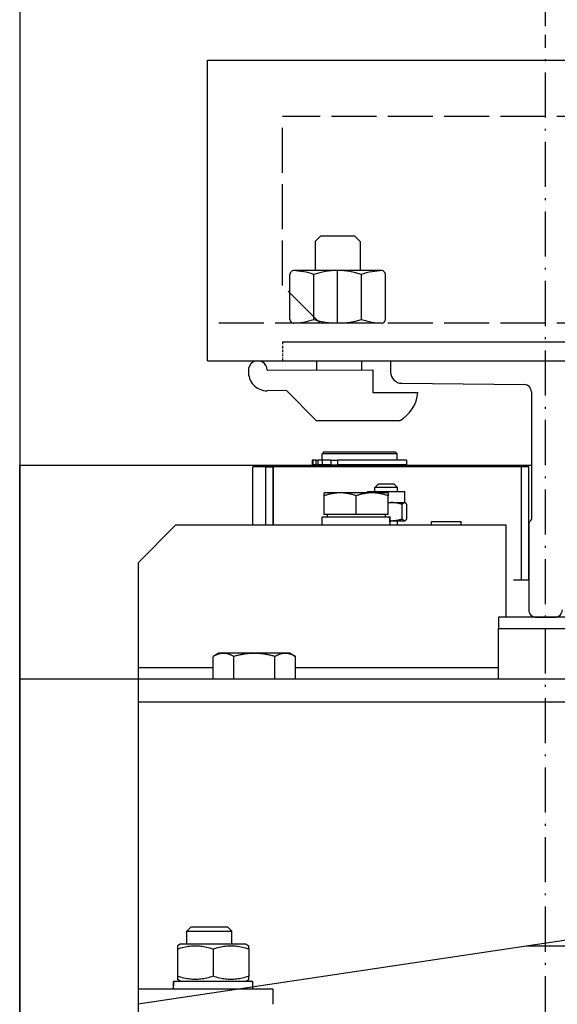
# Model space of a CAD drawing. Units: inches. Extents: x 12002 to 64908, y 12212 to 63079.
# Drawn here: x 52196 to 52339, y 34575 to 34837 of the extents above; entities that cross this region are included whole.
import ezdxf

# ---------------------------------------------------------------- set-up
doc = ezdxf.new("R2010")
doc.units = ezdxf.units.IN
doc.header["$MEASUREMENT"] = 0
for name, pattern in [('ACAD_ISO02W100', [15, 12, -3]), ('ACAD_ISO10W100', [18.5, 12, -3, 0.5, -3]), ('TRATTO-PUNTO', [1, 0.5, -0.25, 0, -0.25])]:
    doc.linetypes.add(name, pattern=pattern)
for name, color, linetype in [('ASSI', 1, 'ACAD_ISO10W100'), ('CABINA', 7, 'Continuous'), ('MONTANTE', 7, 'Continuous'), ('STAFFE', 3, 'Continuous'), ('STAFFONE', 1, 'Continuous'), ('TRATTEGGIO', 6, 'ACAD_ISO02W100')]:
    doc.layers.add(name, color=color, linetype=linetype)
doc.layers.add('Ferma cabina', color=6, linetype='Continuous', lineweight=25)
doc.layers.add('QUOTE', color=1, linetype='Continuous', lineweight=15)
doc.styles.add('QUOTE', font='romans.shx', dxfattribs={"width": 0.8})
doc.dimstyles.new('GMV', dxfattribs={"dimscale": 10, "dimtxt": 4, "dimasz": 3, "dimexe": 2, "dimexo": 3, "dimgap": 1, "dimtad": 1, "dimdec": 1, "dimdsep": 46, "dimtxsty": 'QUOTE', "dimcen": 0, "dimclrt": 2, "dimadec": 0, "dimazin": 0, "dimtfac": 1, "dimtdec": 1, "dimtmove": 0, "dimatfit": 3, "dimfxl": 1, "dimtvp": 1, "dimtolj": 1, "dimarcsym": 0})

# ---------------------------------------------------------------- blocks, each defined once
blk = doc.blocks.new('*D4482')
at = {"layer": 'Defpoints', "color": 0}
for p in [(52195.98, 35484.63), (52195.98, 35029.4), (52335.98, 34812.72)]:
    blk.add_point(p, dxfattribs=at)
at = {"layer": 'QUOTE', "color": 0, "lineweight": -2}
for p, q in [((52195.98, 35059.4), (52195.98, 35504.63)), ((52335.98, 34842.72), (52335.98, 35504.63)), ((52305.98, 35484.63), (52225.98, 35484.63))]:
    blk.add_line(p, q, dxfattribs=at)
at = {"layer": 'QUOTE', "color": 0}
for points in [[(52225.98, 35489.63), (52225.98, 35479.63), (52195.98, 35484.63)], [(52305.98, 35479.63), (52305.98, 35489.63), (52335.98, 35484.63)]]:
    blk.add_solid(points, dxfattribs=at)
at = {"layer": 'QUOTE', "color": 2, "insert": (52260.98, 35514.63), "char_height": 40, "attachment_point": 5, "style": 'QUOTE'}
blk.add_mtext('\\A1;140', dxfattribs=at)
blk = doc.blocks.new('*D4492')
at = {"layer": 'Defpoints', "color": 0}
for p in [(52595.98, 35484.63), (52595.98, 35237.9), (52335.98, 34805.22)]:
    blk.add_point(p, dxfattribs=at)
at = {"layer": 'QUOTE', "color": 0, "lineweight": -2}
for p, q in [((52335.98, 34835.22), (52335.98, 35504.63)), ((52595.98, 35267.9), (52595.98, 35504.63)), ((52365.98, 35484.63), (52565.98, 35484.63))]:
    blk.add_line(p, q, dxfattribs=at)
at = {"layer": 'QUOTE', "color": 0}
for points in [[(52365.98, 35489.63), (52365.98, 35479.63), (52335.98, 35484.63)], [(52565.98, 35479.63), (52565.98, 35489.63), (52595.98, 35484.63)]]:
    blk.add_solid(points, dxfattribs=at)
at = {"layer": 'QUOTE', "color": 2, "insert": (52465.98, 35514.63), "char_height": 40, "attachment_point": 5, "style": 'QUOTE'}
blk.add_mtext('\\A1;260', dxfattribs=at)

msp = doc.modelspace()

# ---------------------------------------------------------------- linework, layer by layer
for p, q in [((52265.98425, 34751.15291), (52494.98425, 34751.15291)), ((52265.98425, 34746.15291), (52493.98425, 34746.15291)), ((52294.73425, 34746.15291), (52377.23425, 34746.15291)), ((52294.73425, 34746.15291), (52294.73425, 34743.16547)), ((52297.70418, 34740.16562), (52330.39151, 34739.83789)), ((52332.23425, 34737.89875), (52332.23425, 34704.04946)), ((52276.98425, 34721.90291), (52276.48425, 34721.40291)), ((52276.48425, 34719.70291), (52276.48425, 34721.40291)), ((52296.48425, 34721.40291), (52276.48425, 34721.40291)), ((52276.98425, 34721.90291), (52295.98425, 34721.90291)), ((52295.98425, 34721.90291), (52296.48425, 34721.40291)), ((52296.48425, 34719.70291), (52296.48425, 34721.40291)), ((52195.98425, 34037.40291), (52195.98425, 34718.40291)), ((52329.48425, 34717.90291), (52258.06293, 34717.90291)), ((52258.06293, 34702.40291), (52258.06293, 34717.90291)), ((52261.48425, 34717.90291), (52263.48425, 34717.90291)), ((52261.48425, 34702.40291), (52261.48425, 34717.90291)), ((52263.48425, 34717.90291), (52263.44252, 34717.90291)), ((52263.48425, 34702.40291), (52263.48425, 34717.90291)), ((52263.48425, 34717.90291), (52263.48425, 34702.40291)), ((52273.85312, 34719.70291), (52273.85312, 34718.50291)), ((52274.0036, 34719.70291), (52273.85312, 34719.70291)), ((52274.0036, 34718.50291), (52273.85312, 34718.50291)), ((52274.82744, 34719.70291), (52274.0036, 34719.70291)), ((52274.0036, 34719.70291), (52274.0036, 34718.50291)), ((52274.82744, 34718.50291), (52274.0036, 34718.50291)), ((52274.82744, 34719.70291), (52275.36307, 34719.70291)), ((52274.82744, 34719.70291), (52274.82744, 34718.50291)), ((52274.82744, 34718.50291), (52275.36307, 34718.50291)), ((52276.51885, 34719.70291), (52275.36307, 34719.70291)), ((52275.36307, 34719.70291), (52275.36307, 34718.50291)), ((52276.51885, 34718.50291), (52275.36307, 34718.50291)), ((52276.48425, 34717.90291), (52276.48425, 34718.40291)), ((52276.48425, 34718.40291), (52296.48425, 34718.40291)), ((52276.51885, 34719.70291), (52276.51885, 34718.50291)), ((52278.77914, 34719.70291), (52276.51885, 34719.70291)), ((52278.77914, 34718.50291), (52276.51885, 34718.50291)), ((52276.98425, 34718.40291), (52276.98425, 34718.50291)), ((52278.77914, 34719.70291), (52280.63369, 34719.70291)), ((52278.77914, 34719.70291), (52278.77914, 34718.50291)), ((52278.77914, 34718.50291), (52280.63369, 34718.50291)), ((52298.98315, 34719.70291), (52280.63369, 34719.70291)), ((52280.63369, 34719.70291), (52280.63369, 34718.50291)), ((52298.98315, 34718.50291), (52280.63369, 34718.50291)), ((52295.98425, 34718.40291), (52295.98425, 34718.50291)), ((52296.48425, 34717.90291), (52296.48425, 34718.40291)), ((52298.98315, 34719.70291), (52298.98315, 34718.50291)), ((52329.48425, 34717.90291), (52329.48425, 34687.90291)), ((52331.48425, 34717.90291), (52329.48425, 34717.90291)), ((52331.48425, 34687.90291), (52331.48425, 34717.90291)), ((52261.48425, 34702.40291), (52261.48425, 34712.40291)), ((52291.54397, 34713.40291), (52290.54397, 34712.40291)), ((52290.54397, 34711.40291), (52290.54397, 34712.40291)), ((52296.54397, 34712.40291), (52290.54397, 34712.40291)), ((52291.54397, 34713.40291), (52295.54397, 34713.40291)), ((52295.54397, 34713.40291), (52296.54397, 34712.40291)), ((52296.54397, 34711.40291), (52296.54397, 34712.40291)), ((52277.06293, 34710.24382), (52277.06293, 34711.00301)), ((52281.31293, 34711.00301), (52277.06293, 34711.00301)), ((52277.06293, 34705.20301), (52277.06293, 34710.24382)), ((52289.81293, 34711.00301), (52281.31293, 34711.00301)), ((52285.56293, 34705.20301), (52285.56293, 34710.24382)), ((52288.54397, 34711.00301), (52288.54397, 34711.40291)), ((52288.54397, 34711.40291), (52298.54397, 34711.40291)), ((52294.06293, 34711.00301), (52289.81293, 34711.00301)), ((52294.06293, 34705.20301), (52294.06293, 34710.24382)), ((52294.06294, 34711.00301), (52294.06294, 34710.24382)), ((52298.54397, 34708.40291), (52298.54397, 34711.40291)), ((52294.06293, 34708.40291), (52295.0648, 34708.40291)), ((52295.0648, 34708.40291), (52298.42935, 34708.40291)), ((52297.81478, 34704.04949), (52297.81478, 34707.95633)), ((52298.42935, 34708.40291), (52298.54397, 34708.40291)), ((52298.54397, 34708.40291), (52298.66128, 34708.33518)), ((52299.04392, 34704.04949), (52299.04392, 34707.95633)), ((52276.51293, 34702.40291), (52276.51293, 34704.60291)), ((52276.51293, 34704.60291), (52294.44988, 34704.60291)), ((52285.56293, 34705.20301), (52277.06293, 34705.20301)), ((52277.86293, 34705.20301), (52277.86293, 34704.60291)), ((52294.06293, 34705.20301), (52285.56293, 34705.20301)), ((52293.26293, 34705.20301), (52293.26293, 34704.60291)), ((52294.44988, 34704.60291), (52294.57478, 34704.60291)), ((52294.57478, 34704.60291), (52294.61293, 34704.60291)), ((52294.61293, 34703.16501), (52294.61293, 34704.60291)), ((52237.48425, 34702.40291), (52227.48425, 34692.40291)), ((52325.48425, 34702.40291), (52237.48425, 34702.40291)), ((52294.61293, 34703.60291), (52295.0648, 34703.60291)), ((52295.0648, 34703.60291), (52298.42935, 34703.60291)), ((52296.54397, 34702.40291), (52296.54397, 34703.60291)), ((52298.42935, 34703.60291), (52298.54397, 34703.60291)), ((52298.54397, 34703.60291), (52298.66128, 34703.67064)), ((52305.62223, 34703.40291), (52313.52223, 34703.40291)), ((52305.62223, 34702.40291), (52305.62223, 34703.40291)), ((52313.52223, 34702.40291), (52313.52223, 34703.40291)), ((52325.48425, 34677.90291), (52325.48425, 34702.40291)), ((52331.48425, 34703.29946), (52331.48425, 34679.90291)), ((52227.48425, 34692.40291), (52227.48425, 34664.40291)), ((52325.48425, 34692.4122), (52325.49355, 34692.40291)), ((52325.48425, 34692.40291), (52325.49355, 34692.40291)), ((52325.49355, 34680.90291), (52325.49355, 34692.40291)), ((52327.45181, 34687.90291), (52329.48425, 34687.90291)), ((52329.48425, 34687.90291), (52331.48425, 34687.90291)), ((52325.48425, 34680.89362), (52325.49355, 34680.90291)), ((52325.49355, 34680.90291), (52325.48425, 34680.90291)), ((52333.48425, 34677.90291), (52338.48425, 34677.90291)), ((52248.98425, 34668.30291), (52247.53461, 34667.46595)), ((52250.24198, 34668.30291), (52248.98425, 34668.30291)), ((52258.4541, 34668.30291), (52250.24198, 34668.30291)), ((52266.69638, 34668.30291), (52258.4541, 34668.30291)), ((52267.98425, 34668.30291), (52266.69638, 34668.30291)), ((52267.98425, 34668.30291), (52269.4339, 34667.46595)), ((52247.51465, 34661.40291), (52247.51465, 34667.4544)), ((52252.9693, 34661.40291), (52252.9693, 34667.4544)), ((52263.9389, 34661.40291), (52263.9389, 34667.4544)), ((52269.4339, 34667.46595), (52269.45385, 34667.4544)), ((52269.45385, 34661.40291), (52269.45385, 34667.4544)), ((52227.48425, 34664.40291), (52227.48425, 34227.90291)), ((52247.51465, 34664.40291), (52227.48425, 34664.40291)), ((52323.48425, 34664.40291), (52269.45385, 34664.40291)), ((52437.48425, 34661.40291), (52195.98425, 34661.40291)), ((52227.48425, 34655.40291), (52437.48425, 34655.40291)), ((52437.48425, 34606.40291), (52227.48425, 34574.90291)), ((52241.55739, 34595.40257), (52240.48386, 34594.32893)), ((52251.41032, 34595.40259), (52241.55739, 34595.40257)), ((52251.41032, 34595.40259), (52252.48386, 34594.32895)), ((52240.48386, 34594.32893), (52252.48386, 34594.32895)), ((52240.48386, 34591.00257), (52240.48386, 34594.32893)), ((52252.48386, 34591.00259), (52252.48386, 34594.32895)), ((52238.88386, 34591.00257), (52237.98386, 34590.48295)), ((52237.98386, 34590.48295), (52237.98387, 34589.63444)), ((52237.98387, 34589.63444), (52237.98388, 34582.37069)), ((52238.88386, 34591.00257), (52256.08386, 34591.0026)), ((52247.48387, 34589.63446), (52247.48388, 34582.3707)), ((52256.08386, 34591.0026), (52256.98386, 34590.48298)), ((52256.98387, 34589.63448), (52256.98386, 34590.48298)), ((52256.98387, 34589.63448), (52256.98388, 34582.37072)), ((52447.48425, 34590.40291), (52330.81759, 34590.40291)), ((52237.98388, 34582.37069), (52237.98388, 34581.52218)), ((52238.88388, 34581.00257), (52237.98388, 34581.52218)), ((52256.08388, 34581.0026), (52256.98388, 34581.52221)), ((52256.98388, 34581.52221), (52256.98388, 34582.37072)), ((52263.48389, 34578.90261), (52227.48389, 34578.90254)), ((52236.93388, 34579.63002), (52236.93388, 34581.00256)), ((52236.96369, 34581.00256), (52236.93388, 34581.00256)), ((52237.06094, 34581.00256), (52236.96369, 34581.00256)), ((52258.03388, 34581.0026), (52237.06094, 34581.00256)), ((52258.03389, 34578.9026), (52258.03388, 34581.0026)), ((52263.48389, 34574.90261), (52263.48389, 34578.90261))]:
    msp.add_line(p, q)
at = {"linetype": 'TRATTO-PUNTO'}
msp.add_line((52265.98425, 34751.15291), (52265.98425, 34746.15291), dxfattribs=at)
at = {"flags": 128}
for points in [[(52281.31293, 34711.00301), (52281.14257, 34711.00169), (52280.97261, 34710.99777), (52280.80292, 34710.99124), (52280.63335, 34710.98214), (52280.46378, 34710.97046), (52280.29408, 34710.95622), (52280.1241, 34710.93942), (52279.95373, 34710.92005), (52279.78283, 34710.89811), (52279.61127, 34710.87359), (52279.43892, 34710.84648), (52279.26564, 34710.81675), (52279.0913, 34710.78438), (52278.91577, 34710.74935), (52278.7389, 34710.71163), (52278.56057, 34710.67119), (52278.38061, 34710.62798), (52278.1989, 34710.58196), (52278.01527, 34710.53308), (52277.82958, 34710.48129), (52277.64166, 34710.42654), (52277.45137, 34710.36876), (52277.25851, 34710.30787), (52277.06293, 34710.24382)], [(52285.56293, 34710.24382), (52285.36736, 34710.30787), (52285.1745, 34710.36876), (52284.98421, 34710.42654), (52284.79629, 34710.48129), (52284.6106, 34710.53308), (52284.42697, 34710.58196), (52284.24526, 34710.62798), (52284.0653, 34710.67119), (52283.88697, 34710.71163), (52283.7101, 34710.74935), (52283.53457, 34710.78438), (52283.36023, 34710.81675), (52283.18695, 34710.84648), (52283.0146, 34710.87359), (52282.84304, 34710.89811), (52282.67214, 34710.92005), (52282.50177, 34710.93942), (52282.33179, 34710.95622), (52282.16209, 34710.97046), (52281.99252, 34710.98214), (52281.82295, 34710.99124), (52281.65326, 34710.99777), (52281.4833, 34711.00169), (52281.31293, 34711.00301)], [(52289.81294, 34711.00301), (52289.64257, 34711.00169), (52289.47261, 34710.99777), (52289.30292, 34710.99124), (52289.13335, 34710.98214), (52288.96378, 34710.97046), (52288.79408, 34710.95622), (52288.6241, 34710.93942), (52288.45373, 34710.92005), (52288.28283, 34710.89811), (52288.11127, 34710.87359), (52287.93892, 34710.84648), (52287.76564, 34710.81675), (52287.5913, 34710.78438), (52287.41577, 34710.74935), (52287.2389, 34710.71163), (52287.06057, 34710.67119), (52286.88061, 34710.62798), (52286.6989, 34710.58196), (52286.51527, 34710.53308), (52286.32958, 34710.48129), (52286.14166, 34710.42654), (52285.95137, 34710.36876), (52285.75851, 34710.30787), (52285.56293, 34710.24382)], [(52294.06294, 34710.24382), (52293.86736, 34710.30787), (52293.6745, 34710.36876), (52293.48421, 34710.42654), (52293.29629, 34710.48129), (52293.1106, 34710.53308), (52292.92697, 34710.58196), (52292.74526, 34710.62798), (52292.5653, 34710.67119), (52292.38697, 34710.71163), (52292.2101, 34710.74935), (52292.03457, 34710.78438), (52291.86023, 34710.81675), (52291.68695, 34710.84648), (52291.5146, 34710.87359), (52291.34304, 34710.89811), (52291.17214, 34710.92005), (52291.00177, 34710.93942), (52290.83179, 34710.95622), (52290.66209, 34710.97046), (52290.49252, 34710.98214), (52290.32295, 34710.99124), (52290.15326, 34710.99777), (52289.9833, 34711.00169), (52289.81294, 34711.00301)], [(52295.0648, 34708.40291), (52295.02294, 34708.4028), (52294.98112, 34708.40246), (52294.93934, 34708.40191), (52294.8976, 34708.40113), (52294.85589, 34708.40013), (52294.81421, 34708.39892), (52294.77254, 34708.39748), (52294.73089, 34708.39582), (52294.68926, 34708.39395), (52294.64763, 34708.39186), (52294.606, 34708.38955), (52294.56437, 34708.38702), (52294.52274, 34708.38427), (52294.48109, 34708.38131), (52294.43942, 34708.37813), (52294.39774, 34708.37474), (52294.35603, 34708.37112), (52294.31428, 34708.36729), (52294.27251, 34708.36324), (52294.23069, 34708.35898), (52294.18883, 34708.3545), (52294.14692, 34708.3498), (52294.10496, 34708.34488), (52294.06293, 34708.33974)], [(52297.81478, 34707.95633), (52297.68823, 34707.99401), (52297.56344, 34708.02982), (52297.44031, 34708.06381), (52297.31872, 34708.09602), (52297.19856, 34708.12648), (52297.07975, 34708.15523), (52296.96217, 34708.1823), (52296.84573, 34708.20772), (52296.73033, 34708.23151), (52296.61589, 34708.2537), (52296.50232, 34708.2743), (52296.38951, 34708.29334), (52296.27739, 34708.31083), (52296.16587, 34708.32678), (52296.05486, 34708.34121), (52295.94428, 34708.35411), (52295.83404, 34708.3655), (52295.72406, 34708.37539), (52295.61425, 34708.38376), (52295.50453, 34708.39063), (52295.39481, 34708.39599), (52295.28501, 34708.39982), (52295.17503, 34708.40214), (52295.0648, 34708.40291)], [(52298.42935, 34708.40291), (52298.40471, 34708.40214), (52298.38013, 34708.39982), (52298.35559, 34708.39599), (52298.33107, 34708.39063), (52298.30655, 34708.38376), (52298.28201, 34708.37539), (52298.25743, 34708.3655), (52298.2328, 34708.35411), (52298.20809, 34708.34121), (52298.18328, 34708.32678), (52298.15835, 34708.31083), (52298.1333, 34708.29334), (52298.10809, 34708.2743), (52298.0827, 34708.2537), (52298.05713, 34708.23151), (52298.03134, 34708.20772), (52298.00532, 34708.1823), (52297.97904, 34708.15523), (52297.95249, 34708.12648), (52297.92564, 34708.09602), (52297.89846, 34708.06381), (52297.87094, 34708.02982), (52297.84306, 34707.99401), (52297.81478, 34707.95633)], [(52299.04392, 34707.95633), (52299.01563, 34707.99401), (52298.98775, 34708.02982), (52298.96023, 34708.06381), (52298.93306, 34708.09602), (52298.9062, 34708.12648), (52298.87965, 34708.15523), (52298.85337, 34708.1823), (52298.82735, 34708.20772), (52298.80156, 34708.23151), (52298.77599, 34708.2537), (52298.7506, 34708.2743), (52298.72539, 34708.29334), (52298.70034, 34708.31083), (52298.67541, 34708.32678), (52298.65061, 34708.34121), (52298.62589, 34708.35411), (52298.60126, 34708.3655), (52298.57668, 34708.37539), (52298.55214, 34708.38376), (52298.52762, 34708.39063), (52298.5031, 34708.39599), (52298.47856, 34708.39982), (52298.45398, 34708.40214), (52298.42935, 34708.40291)], [(52294.61293, 34703.61587), (52294.63172, 34703.61482), (52294.65052, 34703.61381), (52294.66931, 34703.61284), (52294.6881, 34703.61192), (52294.70689, 34703.61105), (52294.72569, 34703.61022), (52294.74448, 34703.60943), (52294.76328, 34703.60869), (52294.78208, 34703.60799), (52294.80089, 34703.60734), (52294.8197, 34703.60673), (52294.83852, 34703.60616), (52294.85734, 34703.60565), (52294.87616, 34703.60517), (52294.89499, 34703.60474), (52294.91383, 34703.60436), (52294.93267, 34703.60402), (52294.95152, 34703.60372), (52294.97038, 34703.60348), (52294.98925, 34703.60327), (52295.00812, 34703.60311), (52295.02701, 34703.603), (52295.0459, 34703.60293), (52295.0648, 34703.60291)], [(52295.0648, 34703.60291), (52295.17503, 34703.60368), (52295.28501, 34703.60599), (52295.39481, 34703.60983), (52295.50453, 34703.61518), (52295.61425, 34703.62205), (52295.72406, 34703.63043), (52295.83404, 34703.64031), (52295.94428, 34703.65171), (52296.05486, 34703.66461), (52296.16587, 34703.67904), (52296.27739, 34703.69499), (52296.38951, 34703.71247), (52296.50232, 34703.73151), (52296.61589, 34703.75212), (52296.73033, 34703.7743), (52296.84573, 34703.7981), (52296.96217, 34703.82351), (52297.07975, 34703.85059), (52297.19856, 34703.87934), (52297.31872, 34703.9098), (52297.44031, 34703.94201), (52297.56344, 34703.976), (52297.68823, 34704.01181), (52297.81478, 34704.04949)], [(52297.81478, 34704.04949), (52297.84306, 34704.01181), (52297.87094, 34703.976), (52297.89846, 34703.94201), (52297.92564, 34703.9098), (52297.95249, 34703.87934), (52297.97904, 34703.85059), (52298.00532, 34703.82351), (52298.03134, 34703.7981), (52298.05713, 34703.7743), (52298.0827, 34703.75212), (52298.10809, 34703.73151), (52298.1333, 34703.71247), (52298.15835, 34703.69499), (52298.18328, 34703.67904), (52298.20809, 34703.66461), (52298.2328, 34703.65171), (52298.25743, 34703.64031), (52298.28201, 34703.63043), (52298.30655, 34703.62205), (52298.33107, 34703.61518), (52298.35559, 34703.60983), (52298.38013, 34703.60599), (52298.40471, 34703.60368), (52298.42935, 34703.60291)], [(52298.42935, 34703.60291), (52298.45398, 34703.60368), (52298.47856, 34703.60599), (52298.5031, 34703.60983), (52298.52762, 34703.61518), (52298.55214, 34703.62205), (52298.57668, 34703.63043), (52298.60126, 34703.64031), (52298.62589, 34703.65171), (52298.65061, 34703.66461), (52298.67541, 34703.67904), (52298.70034, 34703.69499), (52298.72539, 34703.71247), (52298.7506, 34703.73151), (52298.77599, 34703.75212), (52298.80156, 34703.7743), (52298.82735, 34703.7981), (52298.85337, 34703.82351), (52298.87965, 34703.85059), (52298.9062, 34703.87934), (52298.93306, 34703.9098), (52298.96023, 34703.94201), (52298.98775, 34703.976), (52299.01563, 34704.01181), (52299.04392, 34704.04949)], [(52250.24198, 34668.30291), (52250.13265, 34668.30144), (52250.02358, 34668.29705), (52249.91469, 34668.28976), (52249.80587, 34668.27958), (52249.69706, 34668.26654), (52249.58815, 34668.25062), (52249.47908, 34668.23184), (52249.36974, 34668.21019), (52249.26007, 34668.18567), (52249.14998, 34668.15827), (52249.03938, 34668.12796), (52248.92818, 34668.09473), (52248.8163, 34668.05856), (52248.70366, 34668.01941), (52248.59016, 34667.97725), (52248.47572, 34667.93205), (52248.36024, 34667.88376), (52248.24363, 34667.83232), (52248.12579, 34667.77769), (52248.00663, 34667.71982), (52247.88604, 34667.65862), (52247.76392, 34667.59404), (52247.64016, 34667.52599), (52247.51465, 34667.4544)], [(52252.9693, 34667.4544), (52252.84379, 34667.52599), (52252.72004, 34667.59404), (52252.59792, 34667.65862), (52252.47733, 34667.71982), (52252.35817, 34667.77769), (52252.24033, 34667.83232), (52252.12372, 34667.88376), (52252.00824, 34667.93205), (52251.89379, 34667.97725), (52251.78029, 34668.01941), (52251.66765, 34668.05856), (52251.55577, 34668.09473), (52251.44458, 34668.12796), (52251.33397, 34668.15827), (52251.22388, 34668.18567), (52251.11421, 34668.21019), (52251.00488, 34668.23184), (52250.8958, 34668.25062), (52250.7869, 34668.26654), (52250.67808, 34668.27958), (52250.56927, 34668.28976), (52250.46037, 34668.29705), (52250.3513, 34668.30144), (52250.24198, 34668.30291)], [(52258.4541, 34668.30291), (52258.23424, 34668.30144), (52258.0149, 34668.29705), (52257.7959, 34668.28976), (52257.57707, 34668.27958), (52257.35823, 34668.26654), (52257.13922, 34668.25062), (52256.91986, 34668.23184), (52256.69999, 34668.21019), (52256.47944, 34668.18567), (52256.25803, 34668.15827), (52256.03561, 34668.12796), (52255.81198, 34668.09473), (52255.58699, 34668.05856), (52255.36046, 34668.01941), (52255.13221, 34667.97725), (52254.90206, 34667.93205), (52254.66982, 34667.88376), (52254.43531, 34667.83232), (52254.19833, 34667.77769), (52253.95869, 34667.71982), (52253.71617, 34667.65862), (52253.47059, 34667.59404), (52253.2217, 34667.52599), (52252.9693, 34667.4544)], [(52263.9389, 34667.4544), (52263.6865, 34667.52599), (52263.43762, 34667.59404), (52263.19203, 34667.65862), (52262.94952, 34667.71982), (52262.70987, 34667.77769), (52262.4729, 34667.83232), (52262.23838, 34667.88376), (52262.00615, 34667.93205), (52261.77599, 34667.97725), (52261.54774, 34668.01941), (52261.32121, 34668.05856), (52261.09622, 34668.09473), (52260.8726, 34668.12796), (52260.65017, 34668.15827), (52260.42876, 34668.18567), (52260.20821, 34668.21019), (52259.98834, 34668.23184), (52259.76898, 34668.25062), (52259.54997, 34668.26654), (52259.33113, 34668.27958), (52259.1123, 34668.28976), (52258.8933, 34668.29705), (52258.67396, 34668.30144), (52258.4541, 34668.30291)], [(52266.69638, 34668.30291), (52266.58584, 34668.30144), (52266.47557, 34668.29705), (52266.36547, 34668.28976), (52266.25545, 34668.27958), (52266.14543, 34668.26654), (52266.03532, 34668.25062), (52265.92504, 34668.23184), (52265.8145, 34668.21019), (52265.70362, 34668.18567), (52265.59231, 34668.15827), (52265.48048, 34668.12796), (52265.36806, 34668.09473), (52265.25494, 34668.05856), (52265.14105, 34668.01941), (52265.0263, 34667.97725), (52264.91059, 34667.93205), (52264.79383, 34667.88376), (52264.67593, 34667.83232), (52264.55679, 34667.77769), (52264.43631, 34667.71982), (52264.31439, 34667.65862), (52264.19092, 34667.59404), (52264.0658, 34667.52599), (52263.9389, 34667.4544)], [(52269.45385, 34667.4544), (52269.32696, 34667.52599), (52269.20183, 34667.59404), (52269.07836, 34667.65862), (52268.95644, 34667.71982), (52268.83596, 34667.77769), (52268.71682, 34667.83232), (52268.59892, 34667.88376), (52268.48216, 34667.93205), (52268.36645, 34667.97725), (52268.2517, 34668.01941), (52268.13781, 34668.05856), (52268.0247, 34668.09473), (52267.91227, 34668.12796), (52267.80045, 34668.15827), (52267.68913, 34668.18567), (52267.57825, 34668.21019), (52267.46771, 34668.23184), (52267.35743, 34668.25062), (52267.24732, 34668.26654), (52267.1373, 34668.27958), (52267.02729, 34668.28976), (52266.91718, 34668.29705), (52266.80691, 34668.30144), (52266.69638, 34668.30291)], [(52237.98387, 34589.63444), (52238.43284, 34589.77867), (52238.86693, 34589.90732), (52239.28798, 34590.02129), (52239.69767, 34590.12138), (52240.09756, 34590.20824), (52240.48909, 34590.28246), (52240.87361, 34590.34449), (52241.25239, 34590.39474), (52241.62666, 34590.43351), (52241.99757, 34590.46104), (52242.36627, 34590.47748), (52242.73386, 34590.48296), (52243.10146, 34590.47749), (52243.47016, 34590.46104), (52243.84107, 34590.43351), (52244.21534, 34590.39475), (52244.59412, 34590.3445), (52244.97864, 34590.28247), (52245.37017, 34590.20825), (52245.77006, 34590.12139), (52246.17975, 34590.0213), (52246.6008, 34589.90733), (52247.0349, 34589.77869), (52247.48387, 34589.63446)], [(52247.48387, 34589.63446), (52247.93284, 34589.77869), (52248.36693, 34589.90733), (52248.78798, 34590.02131), (52249.19767, 34590.12139), (52249.59756, 34590.20826), (52249.98909, 34590.28248), (52250.37361, 34590.34451), (52250.75239, 34590.39476), (52251.12666, 34590.43353), (52251.49757, 34590.46105), (52251.86627, 34590.4775), (52252.23386, 34590.48297), (52252.60146, 34590.4775), (52252.97016, 34590.46106), (52253.34107, 34590.43353), (52253.71534, 34590.39476), (52254.09412, 34590.34452), (52254.47864, 34590.28248), (52254.87017, 34590.20827), (52255.27006, 34590.1214), (52255.67975, 34590.02132), (52256.10081, 34589.90735), (52256.5349, 34589.7787), (52256.98387, 34589.63448)], [(52247.48388, 34582.3707), (52247.03491, 34582.22648), (52246.60082, 34582.09783), (52246.17977, 34581.98386), (52245.77007, 34581.88377), (52245.37018, 34581.7969), (52244.97866, 34581.72269), (52244.59414, 34581.66065), (52244.21535, 34581.6104), (52243.84109, 34581.57164), (52243.47018, 34581.54411), (52243.10148, 34581.52766), (52242.73388, 34581.52219), (52242.36628, 34581.52766), (52241.99759, 34581.54411), (52241.62667, 34581.57163), (52241.25241, 34581.6104), (52240.87362, 34581.66064), (52240.48911, 34581.72268), (52240.09758, 34581.79689), (52239.69769, 34581.88376), (52239.28799, 34581.98384), (52238.86694, 34582.09782), (52238.43285, 34582.22646), (52237.98388, 34582.37069)], [(52256.98388, 34582.37072), (52256.53491, 34582.22649), (52256.10082, 34582.09785), (52255.67977, 34581.98387), (52255.27007, 34581.88379), (52254.87018, 34581.79692), (52254.47866, 34581.7227), (52254.09414, 34581.66067), (52253.71535, 34581.61042), (52253.34109, 34581.57165), (52252.97018, 34581.54413), (52252.60148, 34581.52768), (52252.23388, 34581.52221), (52251.86628, 34581.52768), (52251.49759, 34581.54412), (52251.12667, 34581.57165), (52250.75241, 34581.61042), (52250.37362, 34581.66066), (52249.98911, 34581.7227), (52249.59758, 34581.79691), (52249.19769, 34581.88378), (52248.78799, 34581.98386), (52248.36694, 34582.09783), (52247.93285, 34582.22648), (52247.48388, 34582.3707)]]:
    msp.add_lwpolyline(points, dxfattribs=at)
for points in [[(52294.60189, 34702.40491, 0), (52294.60189, 34702.42491, 0), (52294.60189, 34702.43491, 0), (52294.60189, 34702.45491, 0), (52294.60189, 34702.47491, 0), (52294.60189, 34702.48491, 0), (52294.60189, 34702.50491, 0), (52294.60189, 34702.52491, 0), (52294.60189, 34702.54491, 0), (52294.60189, 34702.55491, 0), (52294.59189, 34702.57491, 0), (52294.59189, 34702.59491, 0), (52294.59189, 34702.61491, 0), (52294.59189, 34702.62491, 0), (52294.59189, 34702.64491, 0), (52294.59189, 34702.66491, 0), (52294.59189, 34702.67491, 0), (52294.59189, 34702.69491, 0), (52294.59189, 34702.71491, 0), (52294.59189, 34702.73491, 0), (52294.59189, 34702.74491, 0), (52294.59189, 34702.76491, 0), (52294.59189, 34702.78491, 0), (52294.59189, 34702.80491, 0), (52294.59189, 34702.81491, 0), (52294.58189, 34702.83491, 0), (52294.58189, 34702.85491, 0), (52294.58189, 34702.86491, 0), (52294.58189, 34702.88491, 0), (52294.58189, 34702.90491, 0), (52294.58189, 34702.92491, 0), (52294.58189, 34702.93491, 0), (52294.58189, 34702.95491, 0), (52294.58189, 34702.97491, 0), (52294.58189, 34702.99491, 0), (52294.58189, 34703.00491, 0), (52294.58189, 34703.02491, 0), (52294.57189, 34703.04491, 0), (52294.57189, 34703.05491, 0), (52294.57189, 34703.07491, 0), (52294.57189, 34703.09491, 0), (52294.57189, 34703.11491, 0), (52294.57189, 34703.12491, 0), (52294.57189, 34703.14491, 0), (52294.57189, 34703.16491, 0), (52294.57189, 34703.18491, 0), (52294.57189, 34703.19491, 0), (52294.57189, 34703.21491, 0), (52294.56189, 34703.23491, 0), (52294.56189, 34703.24491, 0), (52294.56189, 34703.26491, 0), (52294.56189, 34703.28491, 0), (52294.56189, 34703.30491, 0), (52294.56189, 34703.31491, 0), (52294.56189, 34703.33491, 0), (52294.56189, 34703.35491, 0), (52294.56189, 34703.36491, 0), (52294.55189, 34703.38491, 0), (52294.55189, 34703.40491, 0), (52294.55189, 34703.42491, 0), (52294.55189, 34703.43491, 0), (52294.55189, 34703.45491, 0), (52294.55189, 34703.47491, 0), (52294.55189, 34703.49491, 0), (52294.55189, 34703.50491, 0), (52294.55189, 34703.52491, 0), (52294.54189, 34703.54491, 0), (52294.54189, 34703.55491, 0), (52294.54189, 34703.57491, 0), (52294.54189, 34703.59491, 0), (52294.54189, 34703.61491, 0), (52294.54189, 34703.62491, 0), (52294.54189, 34703.64491, 0), (52294.54189, 34703.66491, 0), (52294.53189, 34703.67491, 0), (52294.53189, 34703.69491, 0), (52294.53189, 34703.71491, 0), (52294.53189, 34703.73491, 0), (52294.53189, 34703.74491, 0), (52294.53189, 34703.76491, 0), (52294.53189, 34703.78491, 0), (52294.52189, 34703.79491, 0), (52294.52189, 34703.81491, 0), (52294.52189, 34703.83491, 0), (52294.52189, 34703.85491, 0), (52294.52189, 34703.86491, 0), (52294.52189, 34703.88491, 0), (52294.52189, 34703.90491, 0), (52294.51189, 34703.91491, 0), (52294.51189, 34703.93491, 0), (52294.51189, 34703.95491, 0), (52294.51189, 34703.97491, 0), (52294.51189, 34703.98491, 0), (52294.51189, 34704.00491, 0), (52294.51189, 34704.02491, 0), (52294.50189, 34704.03491, 0), (52294.50189, 34704.05491, 0), (52294.50189, 34704.07491, 0), (52294.50189, 34704.09491, 0), (52294.50189, 34704.10491, 0), (52294.50189, 34704.12491, 0), (52294.50189, 34704.14491, 0), (52294.49189, 34704.15491, 0), (52294.49189, 34704.17491, 0), (52294.49189, 34704.19491, 0), (52294.49189, 34704.21491, 0), (52294.49189, 34704.22491, 0), (52294.49189, 34704.24491, 0), (52294.48189, 34704.26491, 0), (52294.48189, 34704.27491, 0), (52294.48189, 34704.29491, 0), (52294.48189, 34704.31491, 0), (52294.48189, 34704.33491, 0), (52294.48189, 34704.34491, 0), (52294.47189, 34704.36491, 0), (52294.47189, 34704.38491, 0), (52294.47189, 34704.39491, 0), (52294.47189, 34704.41491, 0), (52294.47189, 34704.43491, 0), (52294.46189, 34704.44491, 0), (52294.46189, 34704.46491, 0), (52294.46189, 34704.48491, 0), (52294.46189, 34704.50491, 0), (52294.46189, 34704.51491, 0), (52294.46189, 34704.53491, 0), (52294.45189, 34704.55491, 0), (52294.45189, 34704.56491, 0), (52294.45189, 34704.58491, 0), (52294.45189, 34704.60491, 0)], [(52294.60189, 34702.40491, 0), (52294.60189, 34702.42491, 0), (52294.60189, 34702.43491, 0), (52294.60189, 34702.45491, 0), (52294.60189, 34702.47491, 0), (52294.60189, 34702.48491, 0), (52294.60189, 34702.50491, 0), (52294.60189, 34702.52491, 0), (52294.60189, 34702.54491, 0), (52294.60189, 34702.55491, 0), (52294.60189, 34702.57491, 0), (52294.60189, 34702.59491, 0), (52294.61189, 34702.60491, 0), (52294.61189, 34702.62491, 0), (52294.61189, 34702.64491, 0), (52294.61189, 34702.66491, 0), (52294.61189, 34702.67491, 0), (52294.61189, 34702.69491, 0), (52294.61189, 34702.71491, 0), (52294.61189, 34702.72491, 0), (52294.61189, 34702.74491, 0), (52294.61189, 34702.76491, 0), (52294.61189, 34702.78491, 0), (52294.61189, 34702.79491, 0), (52294.61189, 34702.81491, 0), (52294.61189, 34702.83491, 0), (52294.61189, 34702.85491, 0), (52294.61189, 34702.86491, 0), (52294.61189, 34702.88491, 0), (52294.61189, 34702.90491, 0), (52294.61189, 34702.91491, 0), (52294.61189, 34702.93491, 0), (52294.61189, 34702.95491, 0), (52294.61189, 34702.97491, 0), (52294.61189, 34702.98491, 0), (52294.61189, 34703.00491, 0), (52294.61189, 34703.02491, 0), (52294.61189, 34703.03491, 0), (52294.61189, 34703.05491, 0), (52294.61189, 34703.07491, 0), (52294.61189, 34703.09491, 0), (52294.61189, 34703.10491, 0), (52294.61189, 34703.12491, 0), (52294.61189, 34703.14491, 0), (52294.61189, 34703.15491, 0), (52294.61189, 34703.17491, 0), (52294.61189, 34703.19491, 0), (52294.61189, 34703.21491, 0), (52294.61189, 34703.22491, 0), (52294.61189, 34703.24491, 0), (52294.61189, 34703.26491, 0), (52294.61189, 34703.28491, 0), (52294.61189, 34703.29491, 0), (52294.61189, 34703.31491, 0), (52294.61189, 34703.33491, 0), (52294.61189, 34703.34491, 0), (52294.61189, 34703.36491, 0), (52294.61189, 34703.38491, 0), (52294.61189, 34703.40491, 0), (52294.61189, 34703.41491, 0), (52294.61189, 34703.43491, 0), (52294.61189, 34703.45491, 0), (52294.61189, 34703.46491, 0), (52294.61189, 34703.48491, 0), (52294.61189, 34703.50491, 0), (52294.61189, 34703.52491, 0), (52294.61189, 34703.53491, 0), (52294.61189, 34703.55491, 0), (52294.61189, 34703.57491, 0), (52294.61189, 34703.58491, 0), (52294.61189, 34703.60491, 0), (52294.61189, 34703.62491, 0), (52294.61189, 34703.64491, 0), (52294.61189, 34703.65491, 0), (52294.61189, 34703.67491, 0), (52294.61189, 34703.69491, 0), (52294.61189, 34703.71491, 0), (52294.61189, 34703.72491, 0), (52294.60189, 34703.74491, 0), (52294.60189, 34703.76491, 0), (52294.60189, 34703.77491, 0), (52294.60189, 34703.79491, 0), (52294.60189, 34703.81491, 0), (52294.60189, 34703.83491, 0), (52294.60189, 34703.84491, 0), (52294.60189, 34703.86491, 0), (52294.60189, 34703.88491, 0), (52294.60189, 34703.89491, 0), (52294.60189, 34703.91491, 0), (52294.60189, 34703.93491, 0), (52294.60189, 34703.95491, 0), (52294.60189, 34703.96491, 0), (52294.60189, 34703.98491, 0), (52294.60189, 34704.00491, 0), (52294.60189, 34704.01491, 0), (52294.60189, 34704.03491, 0), (52294.60189, 34704.05491, 0), (52294.60189, 34704.07491, 0), (52294.60189, 34704.08491, 0), (52294.59189, 34704.10491, 0), (52294.59189, 34704.12491, 0), (52294.59189, 34704.13491, 0), (52294.59189, 34704.15491, 0), (52294.59189, 34704.17491, 0), (52294.59189, 34704.19491, 0), (52294.59189, 34704.20491, 0), (52294.59189, 34704.22491, 0), (52294.59189, 34704.24491, 0), (52294.59189, 34704.26491, 0), (52294.59189, 34704.27491, 0), (52294.59189, 34704.29491, 0), (52294.59189, 34704.31491, 0), (52294.59189, 34704.32491, 0), (52294.59189, 34704.34491, 0), (52294.58189, 34704.36491, 0), (52294.58189, 34704.38491, 0), (52294.58189, 34704.39491, 0), (52294.58189, 34704.41491, 0), (52294.58189, 34704.43491, 0), (52294.58189, 34704.44491, 0), (52294.58189, 34704.46491, 0), (52294.58189, 34704.48491, 0), (52294.58189, 34704.50491, 0), (52294.58189, 34704.51491, 0), (52294.58189, 34704.53491, 0), (52294.58189, 34704.55491, 0), (52294.57189, 34704.56491, 0), (52294.57189, 34704.58491, 0), (52294.57189, 34704.60491, 0)], [(52236.94284, 34578.90056, 0), (52236.94284, 34578.92056, 0), (52236.94284, 34578.93056, 0), (52236.94284, 34578.95056, 0), (52236.94284, 34578.97056, 0), (52236.94284, 34578.98056, 0), (52236.94284, 34579.00056, 0), (52236.94284, 34579.02056, 0), (52236.94284, 34579.03056, 0), (52236.94284, 34579.05056, 0), (52236.94284, 34579.07056, 0), (52236.94284, 34579.08056, 0), (52236.94284, 34579.10056, 0), (52236.94284, 34579.12056, 0), (52236.93284, 34579.13056, 0), (52236.93284, 34579.15056, 0), (52236.93284, 34579.16056, 0), (52236.93284, 34579.18056, 0), (52236.93284, 34579.20056, 0), (52236.93284, 34579.21056, 0), (52236.93284, 34579.23056, 0), (52236.93284, 34579.25056, 0), (52236.93284, 34579.26056, 0), (52236.93284, 34579.28056, 0), (52236.93284, 34579.30056, 0), (52236.93284, 34579.31056, 0), (52236.93284, 34579.33056, 0), (52236.93284, 34579.35056, 0), (52236.93284, 34579.36056, 0), (52236.93284, 34579.38056, 0), (52236.93284, 34579.39056, 0), (52236.93284, 34579.41056, 0), (52236.93284, 34579.43056, 0), (52236.93284, 34579.44056, 0), (52236.93284, 34579.46056, 0), (52236.93284, 34579.48056, 0), (52236.93284, 34579.49056, 0), (52236.93284, 34579.51056, 0), (52236.93284, 34579.53056, 0), (52236.93284, 34579.54056, 0), (52236.93284, 34579.56056, 0), (52236.93284, 34579.57056, 0), (52236.93284, 34579.59056, 0), (52236.93284, 34579.61056, 0), (52236.93284, 34579.62056, 0), (52236.93284, 34579.64056, 0), (52236.93284, 34579.66056, 0), (52236.93284, 34579.67056, 0), (52236.93284, 34579.69056, 0), (52236.93284, 34579.71056, 0), (52236.93284, 34579.72056, 0), (52236.93284, 34579.74056, 0), (52236.93284, 34579.76056, 0), (52236.93284, 34579.77056, 0), (52236.93284, 34579.79056, 0), (52236.93284, 34579.80056, 0), (52236.93284, 34579.82056, 0), (52236.93284, 34579.84056, 0), (52236.93284, 34579.85056, 0), (52236.93284, 34579.87056, 0), (52236.93284, 34579.89056, 0), (52236.93284, 34579.90056, 0), (52236.93284, 34579.92056, 0), (52236.93284, 34579.94056, 0), (52236.93284, 34579.95056, 0), (52236.93284, 34579.97056, 0), (52236.93284, 34579.99056, 0), (52236.93284, 34580.00056, 0), (52236.93284, 34580.02056, 0), (52236.93284, 34580.03056, 0), (52236.93284, 34580.05056, 0), (52236.93284, 34580.07056, 0), (52236.93284, 34580.08056, 0), (52236.93284, 34580.10056, 0), (52236.93284, 34580.12056, 0), (52236.94284, 34580.13056, 0), (52236.94284, 34580.15056, 0), (52236.94284, 34580.17056, 0), (52236.94284, 34580.18056, 0), (52236.94284, 34580.20056, 0), (52236.94284, 34580.22056, 0), (52236.94284, 34580.23056, 0), (52236.94284, 34580.25056, 0), (52236.94284, 34580.26056, 0), (52236.94284, 34580.28056, 0), (52236.94284, 34580.30056, 0), (52236.94284, 34580.31056, 0), (52236.94284, 34580.33056, 0), (52236.94284, 34580.35056, 0), (52236.94284, 34580.36056, 0), (52236.94284, 34580.38056, 0), (52236.94284, 34580.40056, 0), (52236.94284, 34580.41056, 0), (52236.94284, 34580.43056, 0), (52236.94284, 34580.44056, 0), (52236.94284, 34580.46056, 0), (52236.94284, 34580.48056, 0), (52236.94284, 34580.49056, 0), (52236.94284, 34580.51056, 0), (52236.94284, 34580.53056, 0), (52236.94284, 34580.54056, 0), (52236.94284, 34580.56056, 0), (52236.95283, 34580.58056, 0), (52236.95283, 34580.59056, 0), (52236.95283, 34580.61056, 0), (52236.95283, 34580.63056, 0), (52236.95283, 34580.64056, 0), (52236.95283, 34580.66056, 0), (52236.95283, 34580.67056, 0), (52236.95283, 34580.69056, 0), (52236.95283, 34580.71056, 0), (52236.95283, 34580.72056, 0), (52236.95283, 34580.74056, 0), (52236.95283, 34580.76056, 0), (52236.95283, 34580.77056, 0), (52236.95283, 34580.79056, 0), (52236.95283, 34580.81056, 0), (52236.95283, 34580.82056, 0), (52236.95283, 34580.84056, 0), (52236.95283, 34580.85056, 0), (52236.96283, 34580.87056, 0), (52236.96283, 34580.89056, 0), (52236.96283, 34580.90056, 0), (52236.96283, 34580.92056, 0), (52236.96283, 34580.94056, 0), (52236.96283, 34580.95056, 0), (52236.96283, 34580.97056, 0), (52236.96283, 34580.99056, 0), (52236.96283, 34581.00056, 0)], [(52236.94284, 34578.90056, 0), (52236.94284, 34578.92056, 0), (52236.94284, 34578.93056, 0), (52236.94284, 34578.95056, 0), (52236.94284, 34578.97056, 0), (52236.94284, 34578.98056, 0), (52236.94284, 34579.00056, 0), (52236.94284, 34579.02056, 0), (52236.94284, 34579.03056, 0), (52236.94284, 34579.05056, 0), (52236.94284, 34579.07056, 0), (52236.94284, 34579.08056, 0), (52236.94284, 34579.10056, 0), (52236.95284, 34579.12056, 0), (52236.95284, 34579.13056, 0), (52236.95284, 34579.15056, 0), (52236.95284, 34579.17056, 0), (52236.95284, 34579.18056, 0), (52236.95284, 34579.20056, 0), (52236.95284, 34579.22056, 0), (52236.95284, 34579.23056, 0), (52236.95284, 34579.25056, 0), (52236.95284, 34579.26056, 0), (52236.95284, 34579.28056, 0), (52236.95284, 34579.30056, 0), (52236.95284, 34579.31056, 0), (52236.95284, 34579.33056, 0), (52236.95284, 34579.35056, 0), (52236.95284, 34579.36056, 0), (52236.95284, 34579.38056, 0), (52236.95284, 34579.40056, 0), (52236.96284, 34579.41056, 0), (52236.96284, 34579.43056, 0), (52236.96284, 34579.45056, 0), (52236.96284, 34579.46056, 0), (52236.96284, 34579.48056, 0), (52236.96284, 34579.49056, 0), (52236.96284, 34579.51056, 0), (52236.96284, 34579.53056, 0), (52236.96284, 34579.54056, 0), (52236.96284, 34579.56056, 0), (52236.96284, 34579.58056, 0), (52236.96284, 34579.59056, 0), (52236.96284, 34579.61056, 0), (52236.96284, 34579.63056, 0), (52236.97284, 34579.64056, 0), (52236.97284, 34579.66056, 0), (52236.97284, 34579.68056, 0), (52236.97284, 34579.69056, 0), (52236.97284, 34579.71056, 0), (52236.97284, 34579.73056, 0), (52236.97284, 34579.74056, 0), (52236.97284, 34579.76056, 0), (52236.97284, 34579.77056, 0), (52236.97284, 34579.79056, 0), (52236.97284, 34579.81056, 0), (52236.97284, 34579.82056, 0), (52236.97284, 34579.84056, 0), (52236.98284, 34579.86056, 0), (52236.98284, 34579.87056, 0), (52236.98284, 34579.89056, 0), (52236.98284, 34579.91056, 0), (52236.98284, 34579.92056, 0), (52236.98284, 34579.94056, 0), (52236.98284, 34579.95056, 0), (52236.98284, 34579.97056, 0), (52236.98284, 34579.99056, 0), (52236.98284, 34580.00056, 0), (52236.99284, 34580.02056, 0), (52236.99284, 34580.04056, 0), (52236.99284, 34580.05056, 0), (52236.99284, 34580.07056, 0), (52236.99284, 34580.09056, 0), (52236.99284, 34580.10056, 0), (52236.99284, 34580.12056, 0), (52236.99284, 34580.14056, 0), (52236.99284, 34580.15056, 0), (52236.99284, 34580.17056, 0), (52237.00284, 34580.18056, 0), (52237.00284, 34580.20056, 0), (52237.00284, 34580.22056, 0), (52237.00284, 34580.23056, 0), (52237.00284, 34580.25056, 0), (52237.00284, 34580.27056, 0), (52237.00284, 34580.28056, 0), (52237.00284, 34580.30056, 0), (52237.00284, 34580.32056, 0), (52237.00284, 34580.33056, 0), (52237.01284, 34580.35056, 0), (52237.01284, 34580.36056, 0), (52237.01284, 34580.38056, 0), (52237.01284, 34580.40056, 0), (52237.01284, 34580.41056, 0), (52237.01284, 34580.43056, 0), (52237.01284, 34580.45056, 0), (52237.01284, 34580.46056, 0), (52237.02284, 34580.48056, 0), (52237.02284, 34580.50056, 0), (52237.02284, 34580.51056, 0), (52237.02284, 34580.53056, 0), (52237.02284, 34580.54056, 0), (52237.02284, 34580.56056, 0), (52237.02284, 34580.58056, 0), (52237.02284, 34580.59056, 0), (52237.03283, 34580.61056, 0), (52237.03283, 34580.63056, 0), (52237.03283, 34580.64056, 0), (52237.03283, 34580.66056, 0), (52237.03283, 34580.68056, 0), (52237.03283, 34580.69056, 0), (52237.03283, 34580.71056, 0), (52237.03283, 34580.72056, 0), (52237.04283, 34580.74056, 0), (52237.04283, 34580.76056, 0), (52237.04283, 34580.77056, 0), (52237.04283, 34580.79056, 0), (52237.04283, 34580.81056, 0), (52237.04283, 34580.82056, 0), (52237.04283, 34580.84056, 0), (52237.05283, 34580.86056, 0), (52237.05283, 34580.87056, 0), (52237.05283, 34580.89056, 0), (52237.05283, 34580.90056, 0), (52237.05283, 34580.92056, 0), (52237.05283, 34580.94056, 0), (52237.05283, 34580.95056, 0), (52237.06283, 34580.97056, 0), (52237.06283, 34580.99056, 0), (52237.06283, 34581.00056, 0)]]:
    msp.add_polyline3d(points)
for centre, radius, start, end in [((52297.73425, 34743.16547), 3, 180, 269.4255523), ((52330.29848, 34737.90435), 1.93578, 359.8343734, 87.2454648), ((52331.48425, 34704.04946), 0.75, 270, 0), ((52333.48425, 34679.90291), 2, 180, 270), ((52338.48425, 34679.90291), 2, 270, 0)]:
    msp.add_arc(centre, radius, start, end)
at = {"layer": 'ASSI', "color": 3}
msp.add_line((52335.98425, 33922.90291), (52335.98425, 34832.90291), dxfattribs=at)
at = {"layer": 'CABINA'}
msp.add_line((52195.98425, 35042.90297), (52195.98425, 33713.40297), dxfattribs=at)
at = {"layer": 'Ferma cabina'}
for p, q in [((52348.48425, 34677.90291), (52323.48425, 34677.90291)), ((52323.48425, 34677.90291), (52323.48425, 34674.90291)), ((52323.48425, 34674.90291), (52348.48425, 34674.90291)), ((52323.48425, 34661.40291), (52323.48425, 34674.90291))]:
    msp.add_line(p, q, dxfattribs=at)
at = {"layer": 'MONTANTE'}
msp.add_line((52195.98425, 34718.40291), (52332.23425, 34718.40291), dxfattribs=at)
at = {"layer": 'STAFFE'}
for p, q in [((52245.98425, 34826.15291), (52425.98425, 34826.15291)), ((52245.98425, 34746.15291), (52245.98425, 34826.15291)), ((52245.98425, 34746.15291), (52425.98425, 34746.15291))]:
    msp.add_line(p, q, dxfattribs=at)
at = {"layer": 'STAFFONE'}
for p, q in [((52274.6334, 34777.92962), (52276.1334, 34779.42962)), ((52274.6334, 34777.92962), (52274.6334, 34770.15291)), ((52276.1334, 34779.42962), (52285.1334, 34779.42962)), ((52285.1334, 34779.42962), (52286.6334, 34777.92962)), ((52286.6334, 34777.92962), (52286.6334, 34770.15291)), ((52292.33511, 34770.15291), (52268.93169, 34770.15291)), ((52280.6334, 34756.15291), (52280.6334, 34770.15291)), ((52267.93169, 34757.15291), (52267.93169, 34769.15291)), ((52274.28255, 34757.15291), (52274.28255, 34769.15291)), ((52286.98425, 34757.15291), (52286.98425, 34769.15291)), ((52293.33511, 34757.15291), (52293.33511, 34769.15291)), ((52292.33511, 34756.15291), (52268.93169, 34756.15291)), ((52274.98425, 34746.15291), (52274.98425, 34743.70288)), ((52286.98425, 34746.15291), (52286.98425, 34743.70288)), ((52261.88286, 34743.65291), (52289.98425, 34743.70288)), ((52289.98425, 34743.70288), (52289.98425, 34737.70288)), ((52266.98425, 34738.20288), (52261.88286, 34738.15291)), ((52266.98425, 34738.20288), (52274.98425, 34730.20288)), ((52289.98425, 34737.70288), (52301.98323, 34737.70288)), ((52297.0845, 34730.20288), (52274.98425, 34730.20288))]:
    msp.add_line(p, q, dxfattribs=at)
for centre, radius, start, end in [((52268.93169, 34769.15291), 1, 90, 180), ((52267.93169, 34749.48624), 20.66667, 72.1034489, 87.7253159), ((52280.6334, 34749.48624), 20.66667, 72.1034489, 107.8965511), ((52293.33511, 34749.48624), 20.66667, 92.2746841, 107.8965511), ((52292.33511, 34769.15291), 1, 0, 90), ((52268.93169, 34757.15291), 1, 180, 270), ((52268.93169, 34757.15291), 1, 180, 270), ((52267.93169, 34776.81957), 20.66667, 272.2746841, 287.8965511), ((52280.6334, 34776.81957), 20.66667, 252.1034489, 287.8965511), ((52293.33511, 34776.81957), 20.66667, 252.1034489, 267.7253159), ((52292.33511, 34757.15291), 1, 270, 0), ((52259.38286, 34743.65291), 2.5, 0, 184.7507841), ((52261.88286, 34743.15291), 5, 176.6411697, 270), ((52292.55368, 34738.51224), 9.46422, 298.6008606, 355.0942201)]:
    msp.add_arc(centre, radius, start, end, dxfattribs=at)
at = {"layer": 'TRATTEGGIO'}
for p, q in [((52425.98425, 34811.15291), (52265.98425, 34811.15291)), ((52265.98425, 34766.15291), (52265.98425, 34811.15291)), ((52275.98425, 34756.15291), (52265.98425, 34766.15291)), ((52425.98425, 34756.15291), (52245.98425, 34756.15291))]:
    msp.add_line(p, q, dxfattribs=at)

# ---------------------------------------------------------------- dimensions: what is measured, and where the dimension line sits
at = {"layer": 'QUOTE'}
dim = msp.add_linear_dim(base=(52195.98425, 35484.62919), p1=(52335.98425, 34812.72034), p2=(52195.98425, 35029.40297), dimstyle='GMV', dxfattribs=at)
dim.commit()
dim.dimension.update_dxf_attribs({"geometry": '*D4482', "text_midpoint": (52260.98425, 35484.62919), "dimtype": 160})
dim = msp.add_linear_dim(base=(52595.98425, 35484.62919), p1=(52335.98425, 34805.22034), p2=(52595.98425, 35237.90297), dimstyle='GMV', dxfattribs=at)
dim.commit()
dim.dimension.update_dxf_attribs({"geometry": '*D4492', "text_midpoint": (52465.98425, 35514.62919)})

doc.saveas('drawing.dxf')
